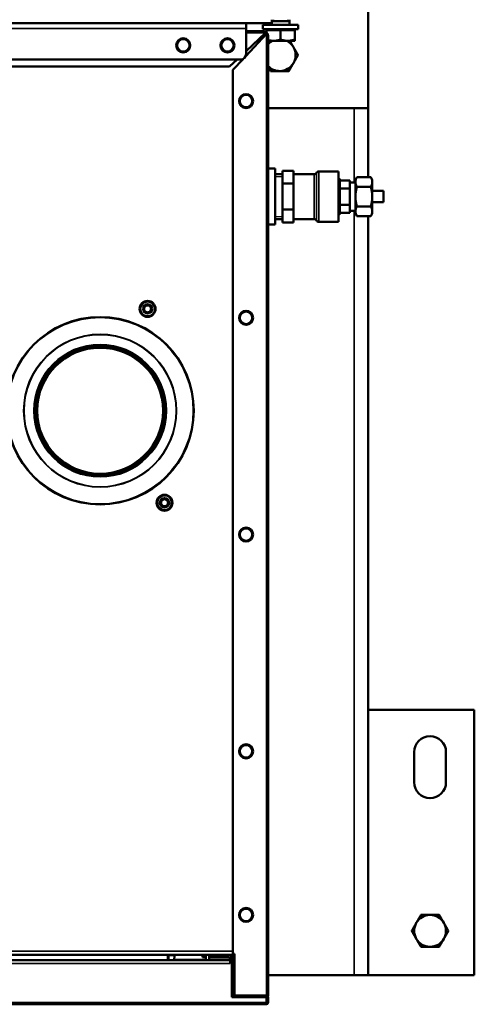
# Model space of a CAD drawing. Units: inches. Extents: x 17 to 402, y 43 to 265.
# Drawn here: x 208 to 218, y 172 to 194 of the extents above; entities that cross this region are included whole.
import ezdxf

# ---------------------------------------------------------------- set-up
doc = ezdxf.new("R2010")
doc.units = ezdxf.units.IN
doc.header["$LTSCALE"] = 25
doc.header["$MEASUREMENT"] = 0
doc.linetypes.add('DASHED', pattern=[0.2067, 0.1654, -0.0413])
for name, color, linetype, lineweight in [('Hidden Narrow (ANSI)', 7, 'DASHED', 25), ('Visible (ANSI)', 7, 'Continuous', 50), ('Visible Narrow (ANSI)', 7, 'Continuous', 35)]:
    doc.layers.add(name, color=color, linetype=linetype, lineweight=lineweight)

msp = doc.modelspace()

# ---------------------------------------------------------------- linework, layer by layer
at = {"layer": 'Hidden Narrow (ANSI)'}
for p, q in [((213.859, 194.127), (213.859, 194.095)), ((214.182, 194.095), (214.182, 194.127)), ((214.061, 190.633), (213.902, 190.633)), ((213.902, 189.747), (214.061, 189.747))]:
    msp.add_line(p, q, dxfattribs=at)
at = {"layer": 'Visible (ANSI)'}
for p, q in [((215.969, 196.883), (215.969, 192.158)), ((213.823, 194.127), (213.823, 194.048)), ((214.217, 194.009), (214.217, 194.127)), ((213.823, 194.048), (205.378, 194.048)), ((213.252, 193.93), (213.252, 194.048)), ((213.252, 193.93), (213.252, 193.359)), ((214.414, 194.009), (213.626, 194.009)), ((213.626, 194.009), (213.626, 193.918)), ((214.414, 193.918), (213.626, 193.918)), ((213.733, 193.895), (213.733, 193.918)), ((214.217, 194.095), (213.823, 194.095)), ((213.823, 194.009), (213.823, 194.048)), ((214.307, 193.895), (214.307, 193.918)), ((214.414, 194.009), (214.414, 193.918)), ((213.245, 193.318), (213.705, 193.811)), ((213.252, 193.871), (213.615, 193.871)), ((213.685, 193.832), (213.252, 193.428)), ((213.6, 193.753), (213.626, 193.753)), ((213.6, 193.753), (213.651, 193.753)), ((213.615, 193.871), (213.615, 193.859)), ((213.615, 193.859), (213.694, 193.859)), ((213.626, 193.753), (213.626, 193.777)), ((213.626, 193.753), (213.626, 193.753)), ((213.694, 193.859), (213.694, 193.832)), ((213.705, 193.895), (213.705, 193.834)), ((213.705, 193.895), (214.02, 193.895)), ((213.733, 193.82), (213.705, 193.82)), ((213.733, 193.82), (213.733, 193.741)), ((213.745, 193.741), (213.733, 193.741)), ((213.745, 172.414), (213.745, 193.741)), ((214.02, 193.895), (214.02, 193.685)), ((214.02, 193.895), (214.335, 193.895)), ((214.335, 193.895), (214.335, 193.685)), ((213.745, 193.657), (213.863, 193.657)), ((213.863, 193.657), (214.178, 193.657)), ((214.178, 193.657), (214.335, 193.657)), ((212.957, 193.009), (213.184, 193.252)), ((213.134, 193.241), (196.638, 193.241)), ((196.89, 193.084), (212.883, 193.084)), ((213.051, 193.241), (212.883, 193.084)), ((212.957, 193.009), (212.957, 173.34)), ((215.969, 192.158), (213.745, 192.158)), ((215.969, 192.158), (215.969, 190.623)), ((213.745, 190.813), (213.902, 190.813)), ((213.902, 190.813), (213.902, 189.566)), ((214.061, 190.69), (213.902, 190.69)), ((214.061, 190.767), (214.061, 190.623)), ((214.311, 190.767), (214.061, 190.767)), ((214.061, 190.623), (214.061, 190.479)), ((214.311, 190.767), (214.311, 190.623)), ((214.766, 190.69), (214.311, 190.69)), ((214.311, 190.623), (214.311, 190.479)), ((215.311, 190.752), (214.874, 190.752)), ((215.311, 189.627), (215.311, 190.752)), ((215.686, 190.565), (215.72, 190.623)), ((216.028, 190.623), (215.72, 190.623)), ((216.061, 190.565), (216.028, 190.623)), ((214.061, 190.479), (214.061, 190.19)), ((214.311, 190.479), (214.061, 190.479)), ((214.311, 190.479), (214.311, 190.19)), ((215.561, 190.551), (215.343, 190.551)), ((215.561, 190.551), (215.561, 190.461)), ((215.686, 190.502), (215.561, 190.502)), ((215.561, 190.461), (215.561, 190.37)), ((215.686, 190.565), (215.686, 190.515)), ((215.686, 190.515), (215.686, 190.19)), ((216.028, 190.406), (215.72, 190.406)), ((216.061, 190.515), (216.061, 190.565)), ((216.061, 190.19), (216.061, 190.515)), ((214.061, 190.19), (214.061, 189.901)), ((214.311, 190.19), (214.311, 189.901)), ((215.561, 190.37), (215.343, 190.37)), ((215.561, 190.37), (215.561, 190.19)), ((215.561, 190.19), (215.561, 190.009)), ((215.686, 190.19), (215.686, 189.865)), ((216.311, 190.315), (216.061, 190.315)), ((216.061, 189.865), (216.061, 190.19)), ((216.311, 190.065), (216.311, 190.315)), ((215.561, 190.009), (215.343, 190.009)), ((215.561, 190.009), (215.561, 189.919)), ((216.028, 189.973), (215.72, 189.973)), ((216.311, 190.065), (216.061, 190.065)), ((214.061, 189.901), (214.061, 189.757)), ((214.311, 189.901), (214.061, 189.901)), ((214.061, 189.757), (214.061, 189.613)), ((214.311, 189.901), (214.311, 189.757)), ((214.311, 189.757), (214.311, 189.613)), ((215.561, 189.829), (215.343, 189.829)), ((215.561, 189.919), (215.561, 189.829)), ((215.686, 189.877), (215.561, 189.877)), ((215.686, 189.865), (215.686, 189.815)), ((215.686, 189.815), (215.72, 189.757)), ((216.028, 189.757), (215.72, 189.757)), ((215.969, 189.757), (215.969, 172.867)), ((216.061, 189.815), (216.028, 189.757)), ((216.061, 189.815), (216.061, 189.865)), ((213.745, 189.566), (213.902, 189.566)), ((214.061, 189.69), (213.902, 189.69)), ((214.311, 189.613), (214.061, 189.613)), ((214.766, 189.69), (214.311, 189.69)), ((215.311, 189.627), (214.874, 189.627)), ((211.041, 187.767), (211.041, 187.786)), ((211.081, 187.786), (211.081, 187.767)), ((210.986, 187.712), (210.969, 187.722)), ((210.969, 187.662), (210.986, 187.671)), ((210.989, 187.756), (211.006, 187.747)), ((211.006, 187.637), (210.989, 187.628)), ((211.041, 187.597), (211.041, 187.617)), ((211.081, 187.617), (211.081, 187.597)), ((211.116, 187.747), (211.133, 187.756)), ((211.133, 187.628), (211.116, 187.637)), ((211.153, 187.722), (211.136, 187.712)), ((211.136, 187.671), (211.153, 187.662)), ((211.363, 183.399), (211.347, 183.408)), ((211.366, 183.442), (211.383, 183.433)), ((211.419, 183.453), (211.419, 183.473)), ((211.458, 183.473), (211.458, 183.453)), ((211.494, 183.433), (211.51, 183.442)), ((211.53, 183.408), (211.513, 183.399)), ((211.347, 183.348), (211.363, 183.358)), ((211.383, 183.324), (211.366, 183.314)), ((211.419, 183.284), (211.419, 183.303)), ((211.458, 183.303), (211.458, 183.284)), ((211.51, 183.314), (211.494, 183.324)), ((211.513, 183.358), (211.53, 183.348)), ((215.969, 178.773), (218.331, 178.773)), ((218.331, 178.773), (218.331, 172.867)), ((216.993, 177.158), (216.993, 177.828)), ((217.701, 177.828), (217.701, 177.158)), ((212.957, 173.32), (196.815, 173.32)), ((211.525, 173.202), (211.527, 173.308)), ((211.671, 173.318), (212.265, 173.318)), ((212.354, 173.312), (212.356, 173.202)), ((212.426, 173.32), (212.426, 173.316)), ((212.426, 173.316), (212.426, 173.316)), ((212.426, 173.316), (212.426, 173.316)), ((212.432, 173.202), (212.434, 173.308)), ((212.518, 173.308), (212.434, 173.308)), ((212.434, 173.308), (212.434, 173.308)), ((212.518, 173.32), (212.518, 173.308)), ((212.766, 173.32), (212.766, 173.308)), ((212.92, 173.308), (212.918, 173.213)), ((212.957, 173.34), (212.996, 173.34)), ((212.957, 173.32), (212.957, 172.454)), ((212.996, 173.32), (212.957, 173.32)), ((212.996, 173.34), (212.996, 172.434)), ((196.874, 173.202), (212.898, 173.202)), ((211.651, 173.202), (211.66, 173.302)), ((212.356, 173.208), (211.652, 173.208)), ((212.284, 173.299), (212.285, 173.267)), ((212.285, 173.267), (212.355, 173.267)), ((212.892, 173.208), (212.432, 173.208)), ((212.433, 173.267), (212.87, 173.267)), ((212.434, 173.28), (212.526, 173.28)), ((212.535, 173.284), (212.536, 173.285)), ((212.542, 173.284), (212.743, 173.284)), ((212.89, 173.248), (212.892, 173.208)), ((212.892, 173.202), (212.892, 173.208)), ((212.892, 173.206), (212.924, 173.206)), ((212.898, 173.202), (212.937, 173.202)), ((212.898, 173.202), (212.898, 173.191)), ((212.898, 173.123), (212.898, 173.191)), ((212.898, 173.162), (212.937, 173.162)), ((212.898, 173.123), (212.898, 173.162)), ((212.898, 173.123), (212.898, 173.123)), ((212.924, 173.202), (212.924, 173.206)), ((212.937, 173.202), (212.937, 173.162)), ((212.937, 173.162), (212.937, 172.375)), ((212.937, 172.867), (212.957, 172.867)), ((213.745, 172.867), (215.654, 172.867)), ((215.969, 172.867), (215.654, 172.867)), ((218.331, 172.867), (215.969, 172.867)), ((212.996, 172.434), (213.016, 172.414)), ((213.705, 172.217), (196.067, 172.217)), ((212.937, 172.375), (213.685, 172.375)), ((212.962, 172.383), (212.953, 172.383)), ((213.002, 172.383), (212.962, 172.383)), ((212.962, 172.383), (212.962, 172.378)), ((213.016, 172.414), (213.705, 172.414)), ((213.036, 172.414), (213.705, 172.414)), ((213.685, 172.375), (213.705, 172.375)), ((213.705, 172.355), (213.685, 172.375)), ((213.705, 172.414), (213.705, 172.375)), ((213.745, 172.414), (213.705, 172.414)), ((213.705, 172.355), (213.705, 172.257)), ((213.705, 172.336), (213.705, 172.336)), ((213.705, 172.335), (213.705, 172.335)), ((213.705, 172.258), (213.705, 172.335)), ((213.705, 172.335), (213.745, 172.335)), ((213.705, 172.258), (213.705, 172.257)), ((213.705, 172.258), (213.745, 172.258)), ((213.705, 172.257), (213.705, 172.217)), ((213.705, 172.257), (213.705, 172.257)), ((213.705, 172.217), (213.705, 172.257)), ((213.705, 172.217), (213.705, 172.217)), ((213.745, 172.383), (213.729, 172.383)), ((213.744, 172.343), (213.745, 172.383)), ((213.745, 172.335), (213.745, 172.335)), ((213.745, 172.258), (213.745, 172.335)), ((213.745, 172.258), (213.745, 172.257))]:
    msp.add_line(p, q, dxfattribs=at)
for centre, radius in [((211.855, 193.556), 0.157), ((212.839, 193.556), 0.157), ((213.252, 192.316), 0.157), ((211.061, 187.692), 0.177), ((211.061, 187.692), 0.172), ((211.061, 187.692), 0.164), ((211.061, 187.692), 0.102), ((213.252, 187.493), 0.157), ((210.004, 185.426), 2.085), ((210.004, 185.426), 1.457), ((210.004, 185.426), 1.429), ((210.004, 185.426), 1.402), ((211.438, 183.378), 0.177), ((211.438, 183.378), 0.172), ((211.438, 183.378), 0.164), ((211.438, 183.378), 0.102), ((213.252, 182.67), 0.157), ((213.252, 177.847), 0.157), ((213.252, 174.206), 0.157)]:
    msp.add_circle(centre, radius, dxfattribs=at)
for centre, radius, start, end in [((213.615, 193.741), 0.13, 65.6532, 90), ((213.548, 193.714), 0.0787, 30, 30.0662), ((213.615, 193.741), 0.0906, 35.2789, 54.7211), ((213.615, 193.741), 0.13, 37.5461, 52.4539), ((213.615, 193.741), 0.13, 0, 24.3468), ((214, 193.339), 0.354, 116.2781, 136.2383), ((214, 193.339), 0.354, 30, 63.7219), ((214, 193.339), 0.354, 330, 30), ((213.134, 193.359), 0.118, 270, 0), ((214, 193.339), 0.354, 223.7617, 270), ((214, 193.339), 0.354, 270, 330), ((214.766, 190.752), 0.0625, 270, 330), ((214.874, 190.69), 0.0625, 90, 150), ((214.766, 189.627), 0.0625, 30, 90), ((214.874, 189.69), 0.0625, 210, 270), ((211.061, 187.692), 0.0778, 104.6649, 135.3351), ((211.061, 187.692), 0.0965, 78.2243, 101.7757), ((211.061, 187.692), 0.0778, 75.3351, 104.6649), ((211.061, 187.692), 0.0778, 44.6649, 75.3351), ((211.061, 187.692), 0.0965, 138.2243, 161.7757), ((211.061, 187.692), 0.0965, 198.2243, 221.7757), ((211.061, 187.692), 0.0778, 164.6649, 195.3351), ((211.061, 187.692), 0.0778, 135.3351, 164.6649), ((211.061, 187.692), 0.0778, 195.3351, 224.6649), ((211.061, 187.692), 0.0778, 224.6649, 255.3351), ((211.061, 187.692), 0.0778, 255.3351, 284.6649), ((211.061, 187.692), 0.0965, 258.2243, 281.7757), ((211.061, 187.692), 0.0778, 284.6649, 315.3351), ((211.061, 187.692), 0.0778, 15.3351, 44.6649), ((211.061, 187.692), 0.0778, 315.3351, 344.6649), ((211.061, 187.692), 0.0965, 18.2243, 41.7757), ((211.061, 187.692), 0.0965, 318.2243, 341.7757), ((211.061, 187.692), 0.0778, 344.6649, 15.3351), ((211.438, 183.378), 0.0965, 138.2243, 161.7757), ((211.438, 183.378), 0.0778, 164.6649, 195.3351), ((211.438, 183.378), 0.0778, 135.3351, 164.6649), ((211.438, 183.378), 0.0778, 104.6649, 135.3351), ((211.438, 183.378), 0.0965, 78.2243, 101.7757), ((211.438, 183.378), 0.0778, 75.3351, 104.6649), ((211.438, 183.378), 0.0778, 44.6649, 75.3351), ((211.438, 183.378), 0.0778, 15.3351, 44.6649), ((211.438, 183.378), 0.0965, 18.2243, 41.7757), ((211.438, 183.378), 0.0778, 344.6649, 15.3351), ((211.438, 183.378), 0.0965, 198.2243, 221.7757), ((211.438, 183.378), 0.0778, 195.3351, 224.6649), ((211.438, 183.378), 0.0778, 224.6649, 255.3351), ((211.438, 183.378), 0.0778, 255.3351, 284.6649), ((211.438, 183.378), 0.0965, 258.2243, 281.7757), ((211.438, 183.378), 0.0778, 284.6649, 315.3351), ((211.438, 183.378), 0.0778, 315.3351, 344.6649), ((211.438, 183.378), 0.0965, 318.2243, 341.7757), ((217.347, 177.828), 0.354, 0, 180), ((217.347, 177.158), 0.354, 180, 0), ((217.347, 173.851), 0.354, 90, 150), ((217.347, 173.851), 0.354, 30, 90), ((217.347, 173.851), 0.354, 150, 210), ((217.347, 173.851), 0.354, 330, 30), ((217.347, 173.851), 0.354, 210, 270), ((217.347, 173.851), 0.354, 270, 330), ((211.68, 173.3), 0.0197, 90, 175), ((212.265, 173.298), 0.0197, 1.5, 90), ((212.426, 173.308), 0.00787, 359, 89.9998), ((212.542, 173.308), 0.0236, 180, 270), ((212.743, 173.308), 0.0236, 270, 0), ((212.918, 173.28), 0.0394, 0, 90), ((212.87, 173.247), 0.0197, 2.6681, 90), ((213.036, 172.454), 0.0787, 180, 270), ((212.977, 172.414), 0.0394, 180, 270), ((213.036, 172.454), 0.0394, 266.3757, 270), ((213.705, 172.414), 0.0394, 270, 0), ((213.705, 172.414), 0.0000787, 270, 0), ((213.705, 172.335), 0.0394, 0, 90), ((213.705, 172.335), 0.0000787, 0, 90), ((213.705, 172.257), 0.0000787, 270, 0), ((213.705, 172.257), 0.0394, 270, 0)]:
    msp.add_arc(centre, radius, start, end, dxfattribs=at)
for centre, major_axis, ratio, start_param, end_param in [((215.061, 190.19), (0, 0.5), 0.866025, 5.518627, 5.667706), ((215.343, 190.587), (0, -0.0361), 0.866025, 4.712389, 6.283185), ((215.343, 190.388), (0.0312, 0), 0.57735, 3.141593, 4.712389), ((215.343, 189.991), (0.0312, 0), 0.57735, 1.570796, 3.141593), ((215.061, 190.19), (0, 0.5), 0.866025, 3.757072, 3.906151), ((215.343, 189.793), (0, 0.0361), 0.866025, 0, 1.570796), ((212.426, 173.308), (0.00787, -0.00014), 0.999966, 0, 1.569283), ((212.527, 173.291), (0.0101, 0.0042), 0.914403, 4.286895, 5.137883), ((212.543, 173.276), (-0.00835, 0.00835), 0.012318, 0, 0.003729)]:
    msp.add_ellipse(centre, major_axis=major_axis, ratio=ratio, start_param=start_param, end_param=end_param, dxfattribs=at)
for points, knots in [([(213.694, 193.859), (213.692, 193.856), (213.691, 193.851), (213.688, 193.842), (213.686, 193.837), (213.685, 193.832)], [0, 0, 0, 0, 0.5, 0.5, 1, 1, 1, 1]), ([(213.705, 193.811), (213.71, 193.813), (213.715, 193.814), (213.725, 193.817), (213.729, 193.819), (213.733, 193.82)], [0, 0, 0, 0, 0.5, 0.5, 1, 1, 1, 1]), ([(211.527, 173.308), (211.527, 173.309), (211.527, 173.309), (211.527, 173.309), (211.527, 173.31), (211.527, 173.31), (211.527, 173.31), (211.528, 173.311), (211.528, 173.312), (211.528, 173.313), (211.528, 173.313), (211.529, 173.314), (211.529, 173.315), (211.53, 173.315), (211.53, 173.316), (211.531, 173.316), (211.531, 173.317), (211.532, 173.317), (211.532, 173.318), (211.533, 173.318), (211.534, 173.319), (211.534, 173.319), (211.535, 173.319), (211.535, 173.319), (211.536, 173.319), (211.536, 173.319), (211.536, 173.319), (211.537, 173.32), (211.537, 173.32), (211.537, 173.32), (211.538, 173.32), (211.538, 173.32), (211.538, 173.32), (211.538, 173.32), (211.538, 173.32), (211.539, 173.32), (211.539, 173.32), (211.539, 173.32), (211.539, 173.32), (211.539, 173.32)], [0, 0, 0, 0, 0.062495, 0.062495, 0.062495, 0.1249935, 0.1249935, 0.1249935, 0.2499905, 0.2499905, 0.2499905, 0.3749875, 0.3749875, 0.3749875, 0.4999844, 0.4999844, 0.4999844, 0.6249814, 0.6249814, 0.6249814, 0.7499784, 0.7499784, 0.7499784, 0.8124769, 0.8124769, 0.8124769, 0.8749754, 0.8749754, 0.8749754, 0.9374739, 0.9374739, 0.9374739, 0.9687231, 0.9687231, 0.9687231, 0.9843477, 0.9843477, 0.9843477, 0.9999864, 0.9999864, 0.9999864, 0.9999864]), ([(212.354, 173.314), (212.354, 173.315), (212.353, 173.316), (212.352, 173.317), (212.352, 173.317), (212.351, 173.318), (212.351, 173.319), (212.349, 173.319), (212.349, 173.319), (212.348, 173.32)], [0, 0, 0, 0, 0.00693417, 0.00693417, 0.01004782, 0.01004782, 0.01588291, 0.01588291, 0.02075894, 0.02075894, 0.02075894, 0.02075894]), ([(212.841, 173.32), (212.858, 173.32), (212.876, 173.32), (212.9, 173.32), (212.908, 173.32), (212.908, 173.32)], [0, 0, 0, 0, 0.5, 0.5, 1, 1, 1, 1]), ([(212.908, 173.32), (212.909, 173.32), (212.911, 173.32), (212.912, 173.319), (212.914, 173.318), (212.915, 173.317), (212.916, 173.316), (212.917, 173.315), (212.918, 173.314), (212.919, 173.312), (212.919, 173.311), (212.92, 173.309), (212.92, 173.308)], [0, 0, 0, 0, 0.2527989, 0.2527989, 0.2527989, 0.5006004, 0.5006004, 0.5006004, 0.7483887, 0.7483887, 0.7483887, 0.9999998, 0.9999998, 0.9999998, 0.9999998]), ([(212.915, 173.206), (212.915, 173.206), (212.916, 173.207), (212.917, 173.209), (212.918, 173.212), (212.918, 173.213), (212.918, 173.213)], [0.5306659, 0.5306659, 0.5306659, 0.5306659, 0.6250997, 0.812641, 0.9064117, 0.9938846, 0.9938846, 0.9938846, 0.9938846]), ([(212.918, 173.213), (212.918, 173.213), (212.918, 173.213), (212.918, 173.213), (212.918, 173.213), (212.918, 173.213), (212.918, 173.213), (212.918, 173.213), (212.918, 173.212), (212.918, 173.212), (212.918, 173.211), (212.918, 173.21), (212.918, 173.21), (212.918, 173.209), (212.918, 173.208), (212.918, 173.207), (212.918, 173.207), (212.918, 173.206), (212.918, 173.206)], [0.0295049, 0.0295049, 0.0295049, 0.0295049, 0.067213, 0.067213, 0.067213, 0.1322758, 0.1322758, 0.1322758, 0.2577948, 0.2577948, 0.2577948, 0.3794592, 0.3794592, 0.3794592, 0.4994249, 0.4994249, 0.4994249, 0.5801808, 0.5801808, 0.5801808, 0.5801808])]:
    msp.add_open_spline(points, degree=3, knots=knots, dxfattribs=at)
for points in [[(213.694, 193.832), (213.691, 193.832), (213.688, 193.832), (213.685, 193.832)], [(213.705, 193.811), (213.705, 193.814), (213.705, 193.817), (213.705, 193.82)], [(212.346, 173.32), (212.347, 173.32), (212.348, 173.32), (212.348, 173.32)], [(212.349, 173.32), (212.35, 173.32), (212.35, 173.32), (212.35, 173.32)], [(212.354, 173.314), (212.354, 173.314), (212.354, 173.313), (212.354, 173.312)]]:
    msp.add_open_spline(points, degree=3, dxfattribs=at)
for points, weights in [([(213.863, 193.657), (213.936, 193.657), (214.02, 193.685)], [1, 1.0379548493, 1]), ([(214.02, 193.685), (214.104, 193.657), (214.178, 193.657)], [1, 1.0379548493, 1]), ([(214.178, 193.657), (214.251, 193.657), (214.335, 193.685)], [1, 1.0379548493, 1]), ([(214.335, 193.685), (214.335, 193.657), (214.335, 193.657)], [1, 1.0379548493, 1]), ([(213.745, 193.674), (213.806, 193.657), (213.863, 193.657)], [1.01357711462, 1.02910086165, 1]), ([(213.745, 193.605), (213.759, 193.63), (213.775, 193.657)], [1.02421218903, 1.02533044726, 1.01994364068]), ([(214.226, 193.657), (214.269, 193.584), (214.307, 193.517)], [1.01994364068, 1.03483816023, 1]), ([(214.307, 193.517), (214.355, 193.434), (214.41, 193.339)], [1, 1.04314139574, 1.01001874936]), ([(214.41, 193.339), (214.355, 193.245), (214.307, 193.162)], [1.01001874936, 1.04314139574, 1]), ([(213.796, 192.985), (213.769, 193.032), (213.745, 193.074)], [1.01001874936, 1.02606738257, 1.02421218903]), ([(214.307, 193.162), (214.26, 193.08), (214.205, 192.985)], [1, 1.04314139574, 1.01001874936]), ([(214, 192.985), (213.905, 192.985), (213.796, 192.985)], [1, 1.04314139574, 1.01001874936]), ([(214.205, 192.985), (214.095, 192.985), (214, 192.985)], [1.01001874936, 1.04314139574, 1]), ([(215.72, 190.623), (215.686, 190.565), (215.686, 190.515)], [1.03410688833, 1.05550714565, 1]), ([(216.061, 190.515), (216.061, 190.565), (216.028, 190.623)], [1, 1.05550714565, 1.03410688833]), ([(215.686, 190.515), (215.686, 190.464), (215.72, 190.406)], [1, 1.05550714565, 1.03410688833]), ([(215.72, 190.406), (215.686, 190.29), (215.686, 190.19)], [1.03410688833, 1.05550714565, 1]), ([(216.028, 190.406), (216.061, 190.464), (216.061, 190.515)], [1.03410688833, 1.05550714565, 1]), ([(216.061, 190.19), (216.061, 190.29), (216.028, 190.406)], [1, 1.05550714565, 1.03410688833]), ([(215.686, 190.19), (215.686, 190.089), (215.72, 189.973)], [1, 1.05550714565, 1.03410688833]), ([(216.028, 189.973), (216.061, 190.089), (216.061, 190.19)], [1.03410688833, 1.05550714565, 1]), ([(215.72, 189.973), (215.686, 189.915), (215.686, 189.865)], [1.03410688833, 1.05550714565, 1]), ([(216.061, 189.865), (216.061, 189.915), (216.028, 189.973)], [1, 1.05550714565, 1.03410688833]), ([(215.686, 189.865), (215.686, 189.815), (215.72, 189.757)], [1, 1.05550714565, 1.03410688833]), ([(216.028, 189.757), (216.061, 189.815), (216.061, 189.865)], [1.03410688833, 1.05550714565, 1]), ([(217.04, 174.028), (217.087, 174.111), (217.142, 174.206)], [1, 1.04314139574, 1.01001874936]), ([(217.142, 174.206), (217.252, 174.206), (217.347, 174.206)], [1.01001874936, 1.04314139574, 1]), ([(217.347, 174.206), (217.442, 174.206), (217.551, 174.206)], [1, 1.04314139574, 1.01001874936]), ([(217.551, 174.206), (217.606, 174.111), (217.654, 174.028)], [1.01001874936, 1.04314139574, 1]), ([(216.938, 173.851), (216.993, 173.946), (217.04, 174.028)], [1.01001874936, 1.04314139574, 1]), ([(217.654, 174.028), (217.701, 173.946), (217.756, 173.851)], [1, 1.04314139574, 1.01001874936]), ([(217.04, 173.674), (216.993, 173.756), (216.938, 173.851)], [1, 1.04314139574, 1.01001874936]), ([(217.756, 173.851), (217.701, 173.756), (217.654, 173.674)], [1.01001874936, 1.04314139574, 1]), ([(217.142, 173.497), (217.087, 173.592), (217.04, 173.674)], [1.01001874936, 1.04314139574, 1]), ([(217.654, 173.674), (217.606, 173.592), (217.551, 173.497)], [1, 1.04314139574, 1.01001874936]), ([(217.347, 173.497), (217.252, 173.497), (217.142, 173.497)], [1, 1.04314139574, 1.01001874936]), ([(217.551, 173.497), (217.442, 173.497), (217.347, 173.497)], [1.01001874936, 1.04314139574, 1])]:
    msp.add_rational_spline(points, weights, degree=2, dxfattribs=at)
at = {"layer": 'Visible Narrow (ANSI)'}
for p, q in [((213.252, 193.93), (205.496, 193.93)), ((213.685, 193.832), (213.252, 193.832)), ((213.587, 193.685), (213.587, 193.741)), ((213.705, 172.414), (213.705, 193.811)), ((215.654, 192.158), (215.654, 190.502)), ((214.766, 189.69), (214.766, 190.69)), ((214.82, 190.721), (214.82, 189.659)), ((214.874, 190.752), (214.874, 189.627)), ((215.343, 190.37), (215.343, 190.551)), ((215.343, 190.009), (215.343, 190.37)), ((215.343, 189.829), (215.343, 190.009)), ((215.654, 189.877), (215.654, 172.867)), ((196.815, 173.399), (212.957, 173.399)), ((211.507, 173.308), (211.506, 173.202)), ((212.338, 173.32), (212.355, 173.303)), ((212.362, 173.312), (212.364, 173.202)), ((212.426, 173.316), (212.424, 173.202)), ((212.426, 173.316), (212.426, 173.316)), ((212.426, 173.316), (212.426, 173.316)), ((212.437, 173.312), (212.518, 173.312)), ((212.518, 173.308), (212.766, 173.308)), ((212.766, 173.308), (212.841, 173.308)), ((212.841, 173.308), (212.84, 173.267)), ((212.841, 173.308), (212.841, 173.32)), ((212.898, 173.123), (196.874, 173.123)), ((211.66, 173.302), (211.527, 173.302)), ((212.526, 173.269), (212.433, 173.269)), ((212.526, 173.288), (212.434, 173.288)), ((212.526, 173.269), (212.526, 173.28)), ((212.552, 173.284), (212.543, 173.276)), ((196.067, 172.257), (213.705, 172.257))]:
    msp.add_line(p, q, dxfattribs=at)
for centre, radius in [((211.855, 193.556), 0.131), ((212.839, 193.556), 0.131), ((213.252, 192.316), 0.131), ((213.252, 187.493), 0.131), ((210.004, 185.426), 2.073), ((210.004, 185.426), 1.701), ((210.004, 185.426), 1.692), ((210.004, 185.426), 1.475), ((213.252, 182.67), 0.131), ((213.252, 177.847), 0.131), ((213.252, 174.206), 0.131)]:
    msp.add_circle(centre, radius, dxfattribs=at)
for centre, major_axis, ratio, start_param, end_param in [((211.507, 173.309), (0.0197, -0.0003), 0.01745, 4.712692, 6.283209), ((212.435, 173.325), (0.0148, -0.0059), 0.777494, 4.403993, 4.433603), ((212.435, 173.325), (0.0148, -0.0059), 0.777494, 4.865988, 5.184584), ((212.527, 173.291), (0.00337, 0.0014), 0.914459, 4.28692, 4.830242), ((212.518, 173.313), (-0.0175, 0.0424), 0.708434, 2.859967, 3.424243), ((212.529, 173.289), (0.00557, -0.00557), 0.024707, 5.256133, 6.283186), ((212.543, 173.276), (-0.00835, 0.00835), 0.012318, 4.72473, 6.283186)]:
    msp.add_ellipse(centre, major_axis=major_axis, ratio=ratio, start_param=start_param, end_param=end_param, dxfattribs=at)
for points in [[(211.51, 173.32), (211.508, 173.316), (211.508, 173.312), (211.507, 173.308)], [(212.918, 173.213), (212.918, 173.213), (212.918, 173.213), (212.918, 173.213)]]:
    msp.add_open_spline(points, degree=3, dxfattribs=at)
for points, knots in [([(212.362, 173.312), (212.36, 173.311), (212.358, 173.312), (212.357, 173.312), (212.355, 173.312), (212.354, 173.312), (212.354, 173.312)], [0, 0, 0, 0, 0.4979872, 0.4979872, 0.4979872, 0.9999891, 0.9999891, 0.9999891, 0.9999891]), ([(212.362, 173.312), (212.362, 173.312), (212.362, 173.314), (212.362, 173.316), (212.361, 173.318), (212.36, 173.319), (212.36, 173.32)], [0, 0, 0, 0, 0.252352, 0.504504, 0.754582, 1, 1, 1, 1]), ([(212.841, 173.308), (212.854, 173.308), (212.866, 173.308), (212.88, 173.308), (212.884, 173.308), (212.891, 173.308), (212.893, 173.308), (212.911, 173.308), (212.92, 173.308), (212.92, 173.308)], [0, 0, 0, 0, 0.25, 0.25, 0.375, 0.375, 0.5, 0.5, 1, 1, 1, 1]), ([(212.892, 173.213), (212.893, 173.213), (212.894, 173.213), (212.895, 173.213), (212.899, 173.213), (212.902, 173.213), (212.905, 173.213), (212.907, 173.213), (212.91, 173.213), (212.912, 173.213), (212.914, 173.213), (212.915, 173.213), (212.916, 173.213), (212.917, 173.213), (212.917, 173.213), (212.918, 173.213)], [0.4958957, 0.4958957, 0.4958957, 0.4958957, 0.5343254, 0.5343254, 0.5343254, 0.6678991, 0.6678991, 0.6678991, 0.8014702, 0.8014702, 0.8014702, 0.935038, 0.935038, 0.935038, 0.9999986, 0.9999986, 0.9999986, 0.9999986]), ([(212.914, 173.206), (212.915, 173.206), (212.915, 173.206), (212.915, 173.207), (212.916, 173.208), (212.917, 173.209), (212.917, 173.21), (212.917, 173.21), (212.917, 173.211), (212.917, 173.212), (212.917, 173.212), (212.918, 173.213), (212.918, 173.213)], [0.541128, 0.541128, 0.541128, 0.541128, 0.6314446, 0.6314446, 0.6314446, 0.814999, 0.814999, 0.814999, 0.906771, 0.906771, 0.906771, 0.9995313, 0.9995313, 0.9995313, 0.9995313])]:
    msp.add_open_spline(points, degree=3, knots=knots, dxfattribs=at)

doc.saveas('drawing.dxf')
